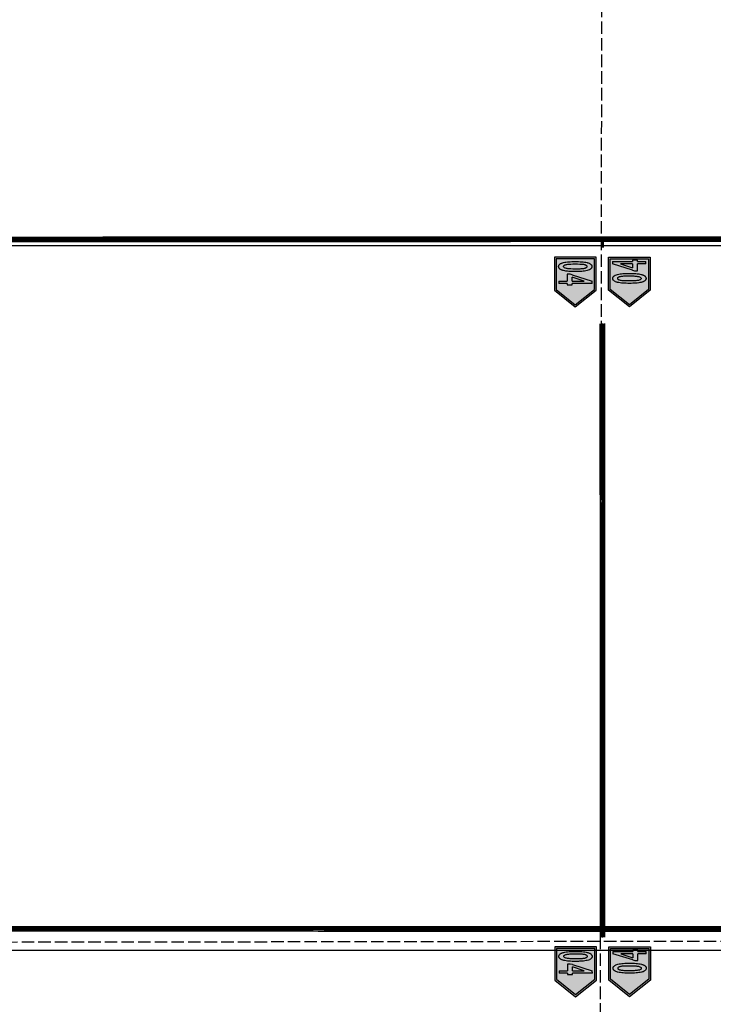
# Model space of a CAD drawing. Units: metres. Extents: x 982 to 3609, y -3301 to -1326.
# Drawn here: x 1657 to 1698, y -2348 to -2289 of the extents above; entities that cross this region are included whole.
import ezdxf

# ---------------------------------------------------------------- set-up
doc = ezdxf.new("R2010")
doc.units = ezdxf.units.M
for name, pattern in [('X-SINALIZACAO$0$atContinuous2', [0]), ('X-SINALIZACAO$0$CONTINUO', [0]), ('X-SINALIZACAO$0$TRACO_2', [1, 0.75, -0.25])]:
    doc.linetypes.add(name, pattern=pattern)
for name, color, linetype in [('X-PMSP$0$X_BASE_Implantação Atual$0$1_HATCH_PAISAGISMO', 64, 'Continuous'), ('X-PMSP$0$X_BASE_Implantação Atual$0$1_SINALIZ_AMARELA', 40, 'Continuous'), ('X-SINALIZACAO$0$__000-CDRN_BACKGROUND', 7, 'Continuous'), ('X-SINALIZACAO$0$__000-CDRN_CONTRASTE_PRETO', 250, 'Continuous'), ('X-SINALIZACAO$0$__000-CDRN_EIXO_AMARELO', 42, 'Continuous'), ('X-SINALIZACAO$0$__000-CDRN_PADROES_ACI', 7, 'Continuous'), ('X-SINALIZACAO$0$FAIXA', 7, 'X-SINALIZACAO$0$CONTINUO')]:
    doc.layers.add(name, color=color, linetype=linetype)

# ---------------------------------------------------------------- blocks, each defined once
blk = doc.blocks.new('X-SINALIZACAO$0$OFICIAL')
at = {"layer": 'X-SINALIZACAO$0$FAIXA', "color": 2, "linetype": 'X-SINALIZACAO$0$TRACO_2', "flags": 128}
for points in [[(-96.32, -198.611), (-50.453, -268.681), (-29.218, -301.202), (-8.023, -333.766), (13.301, -366.258)], [(-99.273, -271.565), (240.721, -790.237)], [(-71.894, -421.825), (-71.57, -421.625), (-70.798, -421.14), (-49.184, -407.029), (-41.981, -402.321), (-22.167, -389.373), (1.935, -373.648), (13.301, -366.258), (25.183, -358.508)], [(13.301, -366.258), (34.44, -398.666), (55.673, -431.104), (76.98, -463.683), (98.261, -496.198), (119.628, -528.842), (140.987, -561.533), (162.143, -593.832), (183.86, -626.992), (206.672, -661.96), (229.663, -697.177), (252.616, -732.284), (275.569, -767.389), (312.052, -823.349)]]:
    blk.add_lwpolyline(points, dxfattribs=at)
blk = doc.blocks.new('X-SINALIZACAO$0$04')
at = {"layer": 'X-SINALIZACAO$0$__000-CDRN_PADROES_ACI', "ltscale": 5}
h = blk.add_hatch(color=250, dxfattribs=at)
h.dxf.hatch_style = 1
h.paths.add_polyline_path([(-0.375, 3.063), (-1.625, 4.063), (-2.876, 3.063), (-2.876, 1.075), (-0.375, 1.075)])
h.paths.add_polyline_path([(-0.475, 1.175), (-2.776, 1.175), (-2.776, 3.015), (-1.625, 3.935), (-0.475, 3.015)], flags=16)
h = blk.add_hatch(color=42, dxfattribs=at)
h.dxf.hatch_style = 1
h.paths.add_polyline_path([(-0.475, 1.175), (-0.475, 3.015), (-1.625, 3.935), (-2.776, 3.015), (-2.776, 1.175)])
h = blk.add_hatch(color=250, dxfattribs=at)
h.dxf.hatch_style = 1
h.paths.add_polyline_path([(0.375, 1.075), (2.876, 1.075), (2.876, 3.063), (1.625, 4.063), (0.375, 3.063)])
h.paths.add_polyline_path([(0.475, 3.015), (1.625, 3.935), (2.776, 3.015), (2.776, 1.175), (0.475, 1.175)], flags=16)
h = blk.add_hatch(color=42, dxfattribs=at)
h.dxf.hatch_style = 1
h.paths.add_polyline_path([(2.776, 1.175), (2.776, 3.015), (1.625, 3.935), (0.475, 3.015), (0.475, 1.175)])
h = blk.add_hatch(color=250, dxfattribs=at)
h.dxf.hatch_style = 1
h.paths.add_polyline_path([(-0.797, 2.552), (-0.856, 2.573), (-0.888, 2.581), (-0.919, 2.592), (-0.991, 2.607), (-1.071, 2.619), (-1.153, 2.63), (-1.239, 2.638), (-1.331, 2.644), (-1.426, 2.649), (-1.525, 2.651), (-1.729, 2.651), (-1.828, 2.649), (-1.924, 2.644), (-2.015, 2.638), (-2.103, 2.63), (-2.187, 2.619), (-2.263, 2.607), (-2.335, 2.592), (-2.368, 2.581), (-2.4, 2.573), (-2.429, 2.562), (-2.456, 2.552), (-2.482, 2.539), (-2.507, 2.527), (-2.528, 2.514), (-2.549, 2.499), (-2.566, 2.485), (-2.583, 2.468), (-2.608, 2.434), (-2.616, 2.415), (-2.623, 2.394), (-2.627, 2.373), (-2.627, 2.331), (-2.623, 2.31), (-2.616, 2.289), (-2.608, 2.272), (-2.595, 2.253), (-2.583, 2.236), (-2.566, 2.22), (-2.549, 2.205), (-2.528, 2.19), (-2.507, 2.178), (-2.482, 2.165), (-2.456, 2.152), (-2.429, 2.142), (-2.4, 2.131), (-2.368, 2.123), (-2.335, 2.114), (-2.263, 2.096), (-2.187, 2.083), (-2.103, 2.072), (-2.015, 2.064), (-1.924, 2.058), (-1.828, 2.054), (-1.729, 2.051), (-1.525, 2.051), (-1.426, 2.054), (-1.383, 2.055), (-1.383, 2.057), (-1.362, 2.057), (-1.362, 2.056), (-1.331, 2.058), (-1.239, 2.064), (-1.153, 2.072), (-1.071, 2.083), (-0.991, 2.096), (-0.919, 2.114), (-0.856, 2.131), (-0.797, 2.152), (-0.774, 2.165), (-0.726, 2.19), (-0.707, 2.205), (-0.688, 2.22), (-0.658, 2.253), (-0.648, 2.272), (-0.639, 2.289), (-0.633, 2.31), (-0.629, 2.331), (-0.627, 2.352), (-0.629, 2.373), (-0.633, 2.394), (-0.639, 2.415), (-0.648, 2.434), (-0.658, 2.451), (-0.688, 2.485), (-0.707, 2.499), (-0.726, 2.514), (-0.774, 2.539)])
h.paths.add_polyline_path([(-0.928, 2.369), (-0.928, 2.354), (-0.928, 2.342), (-0.932, 2.329), (-0.936, 2.316), (-0.94, 2.306), (-0.949, 2.295), (-0.959, 2.287), (-0.972, 2.276), (-0.984, 2.268), (-0.999, 2.262), (-1.014, 2.253), (-1.031, 2.247), (-1.05, 2.243), (-1.09, 2.232), (-1.134, 2.224), (-1.184, 2.215), (-1.237, 2.211), (-1.296, 2.207), (-1.357, 2.205), (-1.487, 2.203), (-1.628, 2.201), (-1.767, 2.203), (-1.897, 2.207), (-1.958, 2.211), (-2.015, 2.215), (-2.067, 2.222), (-2.118, 2.23), (-2.162, 2.239), (-2.204, 2.249), (-2.24, 2.262), (-2.282, 2.283), (-2.292, 2.293), (-2.303, 2.302), (-2.311, 2.31), (-2.318, 2.321), (-2.322, 2.331), (-2.326, 2.344), (-2.328, 2.354), (-2.328, 2.367), (-2.326, 2.377), (-2.318, 2.398), (-2.309, 2.409), (-2.301, 2.417), (-2.29, 2.426), (-2.278, 2.434), (-2.248, 2.449), (-2.213, 2.461), (-2.173, 2.472), (-2.124, 2.48), (-2.074, 2.489), (-2.021, 2.495), (-1.962, 2.499), (-1.901, 2.504), (-1.769, 2.508), (-1.487, 2.508), (-1.357, 2.506), (-1.296, 2.501), (-1.237, 2.499), (-1.184, 2.493), (-1.134, 2.487), (-1.09, 2.478), (-1.05, 2.468), (-1.031, 2.461), (-1.014, 2.455), (-0.999, 2.449), (-0.984, 2.44), (-0.972, 2.432), (-0.959, 2.424), (-0.94, 2.405), (-0.936, 2.392), (-0.932, 2.382)], flags=16)
h = blk.add_hatch(color=250, dxfattribs=at)
h.dxf.hatch_style = 1
h.paths.add_polyline_path([(2.112, 2.512), (2.617, 2.512), (2.617, 2.651), (2.112, 2.651), (2.112, 2.733), (1.818, 2.733), (1.818, 2.651), (0.617, 2.651), (0.617, 2.514), (1.839, 2.127), (1.94, 2.098), (2.112, 2.098)])
h.paths.add_polyline_path([(1.816, 2.272), (1.099, 2.512), (1.817, 2.512)], flags=16)
h = blk.add_hatch(color=250, dxfattribs=at)
h.dxf.hatch_style = 1
h.paths.add_polyline_path([(-2.112, 1.481), (-2.617, 1.481), (-2.617, 1.342), (-2.112, 1.342), (-2.112, 1.26), (-1.818, 1.26), (-1.818, 1.342), (-0.617, 1.342), (-0.617, 1.479), (-1.839, 1.866), (-1.94, 1.895), (-2.112, 1.895)])
h.paths.add_polyline_path([(-1.816, 1.721), (-1.099, 1.481), (-1.817, 1.481)], flags=16)
h = blk.add_hatch(color=250, dxfattribs=at)
h.dxf.hatch_style = 1
h.paths.add_polyline_path([(0.797, 1.441), (0.856, 1.42), (0.888, 1.412), (0.919, 1.401), (0.991, 1.386), (1.071, 1.374), (1.153, 1.363), (1.239, 1.355), (1.331, 1.348), (1.426, 1.344), (1.525, 1.342), (1.729, 1.342), (1.828, 1.344), (1.924, 1.348), (2.015, 1.355), (2.103, 1.363), (2.187, 1.374), (2.263, 1.386), (2.335, 1.401), (2.368, 1.412), (2.4, 1.42), (2.429, 1.43), (2.456, 1.441), (2.482, 1.454), (2.507, 1.466), (2.528, 1.479), (2.549, 1.494), (2.566, 1.508), (2.583, 1.525), (2.608, 1.559), (2.616, 1.578), (2.623, 1.599), (2.627, 1.62), (2.627, 1.662), (2.623, 1.683), (2.616, 1.704), (2.608, 1.721), (2.595, 1.74), (2.583, 1.756), (2.566, 1.773), (2.549, 1.788), (2.528, 1.803), (2.507, 1.815), (2.482, 1.828), (2.456, 1.841), (2.429, 1.851), (2.4, 1.862), (2.368, 1.87), (2.335, 1.878), (2.263, 1.897), (2.187, 1.91), (2.103, 1.92), (2.015, 1.929), (1.924, 1.935), (1.828, 1.939), (1.729, 1.941), (1.525, 1.941), (1.426, 1.939), (1.383, 1.937), (1.383, 1.936), (1.362, 1.936), (1.362, 1.937), (1.331, 1.935), (1.239, 1.929), (1.153, 1.92), (1.071, 1.91), (0.991, 1.897), (0.919, 1.878), (0.856, 1.862), (0.797, 1.841), (0.774, 1.828), (0.726, 1.803), (0.707, 1.788), (0.688, 1.773), (0.658, 1.74), (0.648, 1.721), (0.639, 1.704), (0.633, 1.683), (0.629, 1.662), (0.627, 1.641), (0.629, 1.62), (0.633, 1.599), (0.639, 1.578), (0.648, 1.559), (0.658, 1.542), (0.688, 1.508), (0.707, 1.494), (0.726, 1.479), (0.774, 1.454)])
h.paths.add_polyline_path([(0.928, 1.624), (0.928, 1.639), (0.928, 1.651), (0.932, 1.664), (0.936, 1.676), (0.94, 1.687), (0.949, 1.698), (0.959, 1.706), (0.972, 1.716), (0.984, 1.725), (0.999, 1.731), (1.014, 1.74), (1.031, 1.746), (1.05, 1.75), (1.09, 1.761), (1.134, 1.769), (1.184, 1.777), (1.237, 1.782), (1.296, 1.786), (1.357, 1.788), (1.487, 1.79), (1.628, 1.792), (1.767, 1.79), (1.897, 1.786), (1.958, 1.782), (2.015, 1.777), (2.067, 1.771), (2.118, 1.763), (2.162, 1.754), (2.204, 1.744), (2.24, 1.731), (2.282, 1.71), (2.292, 1.7), (2.303, 1.691), (2.311, 1.683), (2.318, 1.672), (2.322, 1.662), (2.326, 1.649), (2.328, 1.639), (2.328, 1.626), (2.326, 1.616), (2.318, 1.594), (2.309, 1.584), (2.301, 1.576), (2.29, 1.567), (2.278, 1.559), (2.248, 1.544), (2.213, 1.531), (2.173, 1.521), (2.124, 1.512), (2.074, 1.504), (2.021, 1.498), (1.962, 1.494), (1.901, 1.489), (1.769, 1.485), (1.487, 1.485), (1.357, 1.487), (1.296, 1.491), (1.237, 1.494), (1.184, 1.5), (1.134, 1.506), (1.09, 1.515), (1.05, 1.525), (1.031, 1.531), (1.014, 1.538), (0.999, 1.544), (0.984, 1.552), (0.972, 1.561), (0.959, 1.569), (0.94, 1.588), (0.936, 1.601), (0.932, 1.611)], flags=16)
at = {"layer": 'X-SINALIZACAO$0$__000-CDRN_PADROES_ACI', "color": 250, "linetype": 'X-SINALIZACAO$0$atContinuous2'}
for p, q in [((-2.627, 2.373), (-2.623, 2.394)), ((-2.627, 2.331), (-2.627, 2.373)), ((-2.623, 2.394), (-2.616, 2.415)), ((-2.616, 2.415), (-2.608, 2.434)), ((-2.608, 2.434), (-2.583, 2.468)), ((-2.583, 2.468), (-2.566, 2.485)), ((-2.566, 2.485), (-2.549, 2.499)), ((-2.549, 2.499), (-2.528, 2.514)), ((-2.528, 2.514), (-2.507, 2.527)), ((-2.507, 2.527), (-2.482, 2.539)), ((-2.482, 2.539), (-2.456, 2.552)), ((-2.456, 2.552), (-2.429, 2.562)), ((-2.429, 2.562), (-2.4, 2.573)), ((-2.4, 2.573), (-2.368, 2.581)), ((-2.368, 2.581), (-2.335, 2.592)), ((-2.335, 2.592), (-2.263, 2.607)), ((-2.328, 2.367), (-2.326, 2.377)), ((-2.328, 2.354), (-2.328, 2.367)), ((-2.326, 2.377), (-2.318, 2.398)), ((-2.318, 2.398), (-2.309, 2.409)), ((-2.309, 2.409), (-2.301, 2.417)), ((-2.301, 2.417), (-2.29, 2.426)), ((-2.29, 2.426), (-2.278, 2.434)), ((-2.278, 2.434), (-2.248, 2.449)), ((-2.263, 2.607), (-2.187, 2.619)), ((-2.248, 2.449), (-2.213, 2.461)), ((-2.213, 2.461), (-2.173, 2.472)), ((-2.187, 2.619), (-2.103, 2.63)), ((-2.173, 2.472), (-2.124, 2.48)), ((-2.124, 2.48), (-2.074, 2.489)), ((-2.103, 2.63), (-2.015, 2.638)), ((-2.074, 2.489), (-2.021, 2.495)), ((-2.021, 2.495), (-1.962, 2.499)), ((-2.015, 2.638), (-1.924, 2.644)), ((-1.962, 2.499), (-1.901, 2.504)), ((-1.924, 2.644), (-1.828, 2.649)), ((-1.901, 2.504), (-1.769, 2.508)), ((-1.828, 2.649), (-1.729, 2.651)), ((-1.769, 2.508), (-1.487, 2.508)), ((-1.729, 2.651), (-1.525, 2.651)), ((-1.525, 2.651), (-1.426, 2.649)), ((-1.487, 2.508), (-1.357, 2.506)), ((-1.426, 2.649), (-1.331, 2.644)), ((-1.357, 2.506), (-1.296, 2.501)), ((-1.331, 2.644), (-1.239, 2.638)), ((-1.296, 2.501), (-1.237, 2.499)), ((-1.239, 2.638), (-1.153, 2.63)), ((-1.237, 2.499), (-1.184, 2.493)), ((-1.184, 2.493), (-1.134, 2.487)), ((-1.153, 2.63), (-1.071, 2.619)), ((-1.134, 2.487), (-1.09, 2.478)), ((-1.09, 2.478), (-1.05, 2.468)), ((-1.071, 2.619), (-0.991, 2.607)), ((-1.05, 2.468), (-1.031, 2.461)), ((-1.031, 2.461), (-1.014, 2.455)), ((-1.014, 2.455), (-0.999, 2.449)), ((-0.999, 2.449), (-0.984, 2.44)), ((-0.991, 2.607), (-0.919, 2.592)), ((-0.984, 2.44), (-0.972, 2.432)), ((-0.972, 2.432), (-0.959, 2.424)), ((-0.959, 2.424), (-0.94, 2.405)), ((-0.94, 2.405), (-0.936, 2.392)), ((-0.936, 2.392), (-0.932, 2.382)), ((-0.932, 2.382), (-0.928, 2.369)), ((-0.928, 2.369), (-0.928, 2.354)), ((-0.919, 2.592), (-0.888, 2.581)), ((-0.888, 2.581), (-0.856, 2.573)), ((-0.856, 2.573), (-0.797, 2.552)), ((-0.797, 2.552), (-0.774, 2.539)), ((-0.774, 2.539), (-0.726, 2.514)), ((-0.726, 2.514), (-0.707, 2.499)), ((-0.707, 2.499), (-0.688, 2.485)), ((-0.688, 2.485), (-0.658, 2.451)), ((-0.658, 2.451), (-0.648, 2.434)), ((-0.648, 2.434), (-0.639, 2.415)), ((-0.639, 2.415), (-0.633, 2.394)), ((-0.633, 2.394), (-0.629, 2.373)), ((-0.629, 2.373), (-0.627, 2.352)), ((0.617, 2.651), (1.818, 2.651)), ((0.617, 2.651), (0.617, 2.512)), ((0.624, 2.512), (0.617, 2.512)), ((1.817, 2.512), (1.099, 2.512)), ((2.112, 2.651), (2.617, 2.651)), ((2.617, 2.512), (2.112, 2.512)), ((2.617, 2.512), (2.617, 2.651)), ((-2.623, 2.31), (-2.627, 2.331)), ((-2.616, 2.289), (-2.623, 2.31)), ((-2.608, 2.272), (-2.616, 2.289)), ((-2.595, 2.253), (-2.608, 2.272)), ((-2.583, 2.236), (-2.595, 2.253)), ((-2.566, 2.22), (-2.583, 2.236)), ((-2.549, 2.205), (-2.566, 2.22)), ((-2.528, 2.19), (-2.549, 2.205)), ((-2.507, 2.178), (-2.528, 2.19)), ((-2.482, 2.165), (-2.507, 2.178)), ((-2.456, 2.152), (-2.482, 2.165)), ((-2.429, 2.142), (-2.456, 2.152)), ((-2.4, 2.131), (-2.429, 2.142)), ((-2.368, 2.123), (-2.4, 2.131)), ((-2.335, 2.114), (-2.368, 2.123)), ((-2.263, 2.096), (-2.335, 2.114)), ((-2.326, 2.344), (-2.328, 2.354)), ((-2.322, 2.331), (-2.326, 2.344)), ((-2.318, 2.321), (-2.322, 2.331)), ((-2.311, 2.31), (-2.318, 2.321)), ((-2.303, 2.302), (-2.311, 2.31)), ((-2.292, 2.293), (-2.303, 2.302)), ((-2.282, 2.283), (-2.292, 2.293)), ((-2.24, 2.262), (-2.282, 2.283)), ((-2.187, 2.083), (-2.263, 2.096)), ((-2.204, 2.249), (-2.24, 2.262)), ((-2.162, 2.239), (-2.204, 2.249)), ((-2.103, 2.072), (-2.187, 2.083)), ((-2.118, 2.23), (-2.162, 2.239)), ((-2.067, 2.222), (-2.118, 2.23)), ((-2.015, 2.064), (-2.103, 2.072)), ((-2.015, 2.215), (-2.067, 2.222)), ((-1.958, 2.211), (-2.015, 2.215)), ((-1.924, 2.058), (-2.015, 2.064)), ((-1.897, 2.207), (-1.958, 2.211)), ((-1.828, 2.054), (-1.924, 2.058)), ((-1.767, 2.203), (-1.897, 2.207)), ((-1.729, 2.051), (-1.828, 2.054)), ((-1.628, 2.201), (-1.767, 2.203)), ((-1.525, 2.051), (-1.729, 2.051)), ((-1.487, 2.203), (-1.628, 2.201)), ((-1.426, 2.054), (-1.525, 2.051)), ((-1.357, 2.205), (-1.487, 2.203)), ((-1.331, 2.058), (-1.426, 2.054)), ((-1.296, 2.207), (-1.357, 2.205)), ((-1.239, 2.064), (-1.331, 2.058)), ((-1.237, 2.211), (-1.296, 2.207)), ((-1.153, 2.072), (-1.239, 2.064)), ((-1.184, 2.215), (-1.237, 2.211)), ((-1.134, 2.224), (-1.184, 2.215)), ((-1.071, 2.083), (-1.153, 2.072)), ((-1.09, 2.232), (-1.134, 2.224)), ((-1.05, 2.243), (-1.09, 2.232)), ((-0.991, 2.096), (-1.071, 2.083)), ((-1.031, 2.247), (-1.05, 2.243)), ((-1.014, 2.253), (-1.031, 2.247)), ((-0.999, 2.262), (-1.014, 2.253)), ((-0.984, 2.268), (-0.999, 2.262)), ((-0.919, 2.114), (-0.991, 2.096)), ((-0.972, 2.276), (-0.984, 2.268)), ((-0.959, 2.287), (-0.972, 2.276)), ((-0.949, 2.295), (-0.959, 2.287)), ((-0.94, 2.306), (-0.949, 2.295)), ((-0.936, 2.316), (-0.94, 2.306)), ((-0.932, 2.329), (-0.936, 2.316)), ((-0.928, 2.342), (-0.932, 2.329)), ((-0.928, 2.354), (-0.928, 2.342)), ((-0.928, 2.354), (-0.928, 2.354)), ((-0.856, 2.131), (-0.919, 2.114)), ((-0.797, 2.152), (-0.856, 2.131)), ((-0.774, 2.165), (-0.797, 2.152)), ((-0.726, 2.19), (-0.774, 2.165)), ((-0.707, 2.205), (-0.726, 2.19)), ((-0.688, 2.22), (-0.707, 2.205)), ((-0.658, 2.253), (-0.688, 2.22)), ((-0.648, 2.272), (-0.658, 2.253)), ((-0.639, 2.289), (-0.648, 2.272)), ((-0.633, 2.31), (-0.639, 2.289)), ((-0.629, 2.331), (-0.633, 2.31)), ((-0.627, 2.352), (-0.629, 2.331)), ((0.688, 1.773), (0.707, 1.788)), ((0.707, 1.788), (0.726, 1.803)), ((0.726, 1.803), (0.774, 1.828)), ((0.774, 1.828), (0.797, 1.841)), ((0.797, 1.841), (0.856, 1.862)), ((0.856, 1.862), (0.919, 1.878)), ((0.919, 1.878), (0.991, 1.897)), ((0.991, 1.897), (1.071, 1.91)), ((1.071, 1.91), (1.153, 1.92)), ((1.134, 1.769), (1.184, 1.777)), ((1.153, 1.92), (1.239, 1.929)), ((1.184, 1.777), (1.237, 1.782)), ((1.237, 1.782), (1.296, 1.786)), ((1.239, 1.929), (1.331, 1.935)), ((1.296, 1.786), (1.357, 1.788)), ((1.331, 1.935), (1.426, 1.939)), ((1.357, 1.788), (1.487, 1.79)), ((1.426, 1.939), (1.525, 1.941)), ((1.487, 1.79), (1.628, 1.792)), ((1.525, 1.941), (1.729, 1.941)), ((1.628, 1.792), (1.767, 1.79)), ((1.729, 1.941), (1.828, 1.939)), ((1.767, 1.79), (1.897, 1.786)), ((1.828, 1.939), (1.924, 1.935)), ((1.897, 1.786), (1.958, 1.782)), ((1.924, 1.935), (2.015, 1.929)), ((1.958, 1.782), (2.015, 1.777)), ((2.015, 1.929), (2.103, 1.92)), ((2.015, 1.777), (2.067, 1.771)), ((2.103, 1.92), (2.187, 1.91)), ((2.187, 1.91), (2.263, 1.897)), ((2.263, 1.897), (2.335, 1.878)), ((2.335, 1.878), (2.368, 1.87)), ((2.368, 1.87), (2.4, 1.862)), ((2.4, 1.862), (2.429, 1.851)), ((2.429, 1.851), (2.456, 1.841)), ((2.456, 1.841), (2.482, 1.828)), ((2.482, 1.828), (2.507, 1.815)), ((2.507, 1.815), (2.528, 1.803)), ((2.528, 1.803), (2.549, 1.788)), ((2.549, 1.788), (2.566, 1.773)), ((-2.617, 1.481), (-2.617, 1.342)), ((-2.617, 1.481), (-2.112, 1.481)), ((-2.112, 1.342), (-2.617, 1.342)), ((-0.617, 1.342), (-1.818, 1.342)), ((-1.817, 1.481), (-1.099, 1.481)), ((-0.624, 1.481), (-0.617, 1.481)), ((-0.617, 1.342), (-0.617, 1.481)), ((0.627, 1.641), (0.629, 1.662)), ((0.629, 1.62), (0.627, 1.641)), ((0.629, 1.662), (0.633, 1.683)), ((0.633, 1.599), (0.629, 1.62)), ((0.633, 1.683), (0.639, 1.704)), ((0.639, 1.578), (0.633, 1.599)), ((0.639, 1.704), (0.648, 1.721)), ((0.648, 1.559), (0.639, 1.578)), ((0.648, 1.721), (0.658, 1.74)), ((0.658, 1.542), (0.648, 1.559)), ((0.658, 1.74), (0.688, 1.773)), ((0.688, 1.508), (0.658, 1.542)), ((0.707, 1.494), (0.688, 1.508)), ((0.726, 1.479), (0.707, 1.494)), ((0.774, 1.454), (0.726, 1.479)), ((0.797, 1.441), (0.774, 1.454)), ((0.856, 1.42), (0.797, 1.441)), ((0.888, 1.412), (0.856, 1.42)), ((0.919, 1.401), (0.888, 1.412)), ((0.991, 1.386), (0.919, 1.401)), ((0.928, 1.651), (0.932, 1.664)), ((0.928, 1.639), (0.928, 1.651)), ((0.928, 1.624), (0.928, 1.639)), ((0.928, 1.639), (0.928, 1.639)), ((0.932, 1.611), (0.928, 1.624)), ((0.932, 1.664), (0.936, 1.676)), ((0.936, 1.601), (0.932, 1.611)), ((0.936, 1.676), (0.94, 1.687)), ((0.94, 1.588), (0.936, 1.601)), ((0.94, 1.687), (0.949, 1.698)), ((0.959, 1.569), (0.94, 1.588)), ((0.949, 1.698), (0.959, 1.706)), ((0.959, 1.706), (0.972, 1.716)), ((0.972, 1.561), (0.959, 1.569)), ((0.972, 1.716), (0.984, 1.725)), ((0.984, 1.552), (0.972, 1.561)), ((0.984, 1.725), (0.999, 1.731)), ((0.999, 1.544), (0.984, 1.552)), ((1.071, 1.374), (0.991, 1.386)), ((0.999, 1.731), (1.014, 1.74)), ((1.014, 1.538), (0.999, 1.544)), ((1.014, 1.74), (1.031, 1.746)), ((1.031, 1.531), (1.014, 1.538)), ((1.031, 1.746), (1.05, 1.75)), ((1.05, 1.525), (1.031, 1.531)), ((1.05, 1.75), (1.09, 1.761)), ((1.09, 1.515), (1.05, 1.525)), ((1.153, 1.363), (1.071, 1.374)), ((1.09, 1.761), (1.134, 1.769)), ((1.134, 1.506), (1.09, 1.515)), ((1.184, 1.5), (1.134, 1.506)), ((1.239, 1.355), (1.153, 1.363)), ((1.237, 1.494), (1.184, 1.5)), ((1.296, 1.491), (1.237, 1.494)), ((1.331, 1.348), (1.239, 1.355)), ((1.357, 1.487), (1.296, 1.491)), ((1.426, 1.344), (1.331, 1.348)), ((1.487, 1.485), (1.357, 1.487)), ((1.525, 1.342), (1.426, 1.344)), ((1.769, 1.485), (1.487, 1.485)), ((1.729, 1.342), (1.525, 1.342)), ((1.828, 1.344), (1.729, 1.342)), ((1.901, 1.489), (1.769, 1.485)), ((1.924, 1.348), (1.828, 1.344)), ((1.962, 1.494), (1.901, 1.489)), ((2.015, 1.355), (1.924, 1.348)), ((2.021, 1.498), (1.962, 1.494)), ((2.103, 1.363), (2.015, 1.355)), ((2.074, 1.504), (2.021, 1.498)), ((2.067, 1.771), (2.118, 1.763)), ((2.124, 1.512), (2.074, 1.504)), ((2.187, 1.374), (2.103, 1.363)), ((2.118, 1.763), (2.162, 1.754)), ((2.173, 1.521), (2.124, 1.512)), ((2.162, 1.754), (2.204, 1.744)), ((2.213, 1.531), (2.173, 1.521)), ((2.263, 1.386), (2.187, 1.374)), ((2.204, 1.744), (2.24, 1.731)), ((2.248, 1.544), (2.213, 1.531)), ((2.24, 1.731), (2.282, 1.71)), ((2.278, 1.559), (2.248, 1.544)), ((2.335, 1.401), (2.263, 1.386)), ((2.29, 1.567), (2.278, 1.559)), ((2.282, 1.71), (2.292, 1.7)), ((2.301, 1.576), (2.29, 1.567)), ((2.292, 1.7), (2.303, 1.691)), ((2.309, 1.584), (2.301, 1.576)), ((2.303, 1.691), (2.311, 1.683)), ((2.318, 1.594), (2.309, 1.584)), ((2.311, 1.683), (2.318, 1.672)), ((2.318, 1.672), (2.322, 1.662)), ((2.326, 1.616), (2.318, 1.594)), ((2.322, 1.662), (2.326, 1.649)), ((2.326, 1.649), (2.328, 1.639)), ((2.328, 1.626), (2.326, 1.616)), ((2.328, 1.639), (2.328, 1.626)), ((2.368, 1.412), (2.335, 1.401)), ((2.4, 1.42), (2.368, 1.412)), ((2.429, 1.43), (2.4, 1.42)), ((2.456, 1.441), (2.429, 1.43)), ((2.482, 1.454), (2.456, 1.441)), ((2.507, 1.466), (2.482, 1.454)), ((2.528, 1.479), (2.507, 1.466)), ((2.549, 1.494), (2.528, 1.479)), ((2.566, 1.508), (2.549, 1.494)), ((2.566, 1.773), (2.583, 1.756)), ((2.583, 1.525), (2.566, 1.508)), ((2.583, 1.756), (2.595, 1.74)), ((2.608, 1.559), (2.583, 1.525)), ((2.595, 1.74), (2.608, 1.721)), ((2.608, 1.721), (2.616, 1.704)), ((2.616, 1.578), (2.608, 1.559)), ((2.616, 1.704), (2.623, 1.683)), ((2.623, 1.599), (2.616, 1.578)), ((2.623, 1.683), (2.627, 1.662)), ((2.627, 1.62), (2.623, 1.599)), ((2.627, 1.662), (2.627, 1.62))]:
    blk.add_line(p, q, dxfattribs=at)
at = {"layer": 'X-SINALIZACAO$0$__000-CDRN_PADROES_ACI', "color": 250}
for p, q in [((-0.747, 2.525), (-0.744, 2.525)), ((-1.352, 2.057), (-1.383, 2.057)), ((-1.383, 2.057), (-1.383, 2.053)), ((-1.362, 2.062), (-1.362, 2.051)), ((1.352, 1.936), (1.383, 1.936)), ((1.362, 1.931), (1.362, 1.941)), ((1.383, 1.936), (1.383, 1.94)), ((0.747, 1.468), (0.744, 1.468))]:
    blk.add_line(p, q, dxfattribs=at)
at = {"layer": 'X-SINALIZACAO$0$__000-CDRN_PADROES_ACI', "ltscale": 5}
for p, q in [((0.144, 0), (-0.144, 0)), ((0, 0.144), (0, -0.144))]:
    blk.add_line(p, q, dxfattribs=at)
at = {"layer": 'X-SINALIZACAO$0$__000-CDRN_PADROES_ACI', "color": 250, "ltscale": 5}
for points in [[(-1.625, 4.063), (-0.375, 3.063), (-0.375, 1.075), (-2.876, 1.075), (-2.876, 3.063), (-1.625, 4.063)], [(1.625, 4.063), (0.375, 3.063), (0.375, 1.075), (2.876, 1.075), (2.876, 3.063), (1.625, 4.063)]]:
    blk.add_lwpolyline(points, dxfattribs=at)
for points in [[(-1.625, 3.935), (-0.475, 3.015), (-0.475, 1.175), (-2.776, 1.175), (-2.776, 3.015)], [(1.625, 3.935), (0.475, 3.015), (0.475, 1.175), (2.776, 1.175), (2.776, 3.015)]]:
    blk.add_lwpolyline(points, close=True, dxfattribs=at)
at = {"layer": 'X-SINALIZACAO$0$__000-CDRN_PADROES_ACI', "color": 250}
for points in [[(1.818, 2.133), (1.818, 2.133), (0.617, 2.514)], [(1.099, 2.512), (1.816, 2.272)], [(1.817, 2.512), (1.816, 2.272)], [(2.112, 2.651), (2.112, 2.733), (1.818, 2.733), (1.818, 2.651)], [(2.112, 2.098), (2.112, 2.512)], [(-2.112, 1.895), (-2.112, 1.481)], [(-1.816, 1.859), (-1.816, 1.859), (-1.94, 1.895), (-1.94, 1.895), (-2.112, 1.895)], [(-1.818, 1.859), (-1.818, 1.859), (-0.617, 1.479)], [(1.816, 2.134), (1.816, 2.133), (1.94, 2.098), (1.94, 2.098), (2.112, 2.098)], [(-2.112, 1.342), (-2.112, 1.26), (-1.818, 1.26), (-1.818, 1.342)], [(-1.817, 1.481), (-1.816, 1.721)], [(-1.099, 1.481), (-1.816, 1.721)]]:
    blk.add_lwpolyline(points, dxfattribs=at)
blk = doc.blocks.new('X-SINALIZACAO')
at = {"layer": 'X-SINALIZACAO$0$__000-CDRN_CONTRASTE_PRETO', "const_width": 0.1}
for points in [[(331082.417, 7385976.94), (331052.672, 7386022.552), (331030.509, 7386056.45), (331008.348, 7386090.349), (330986.209, 7386124.262), (330964.077, 7386158.185), (330942.819, 7386190.644), (330921.548, 7386223.119), (330900.21, 7386255.776), (330878.883, 7386288.359), (330857.631, 7386320.83), (330836.228, 7386353.575), (330814.971, 7386386.03), (330772.485, 7386450.964), (330751.314, 7386483.49), (330730.074, 7386516.018), (330663.971, 7386617.158)], [(331082.626, 7385977.076), (331052.882, 7386022.689), (331030.718, 7386056.587), (331008.558, 7386090.486), (330986.419, 7386124.399), (330964.287, 7386158.322), (330943.028, 7386190.781), (330921.757, 7386223.256), (330900.42, 7386255.913), (330879.092, 7386288.496), (330857.84, 7386320.967), (330836.437, 7386353.712), (330815.18, 7386386.167), (330772.695, 7386451.101), (330751.524, 7386483.626), (330730.284, 7386516.155), (330664.188, 7386617.283)], [(331024.517, 7385989.784), (331021.308, 7385994.668), (330998.351, 7386029.86), (330975.367, 7386064.968), (330952.406, 7386100.104), (330929.527, 7386135.151), (330907.851, 7386168.246), (330886.63, 7386200.745), (330865.35, 7386233.243), (330843.95, 7386265.949), (330822.708, 7386298.457), (330801.444, 7386330.999), (330780.182, 7386363.467), (330758.97, 7386395.913), (330737.702, 7386428.484), (330716.5, 7386460.862), (330695.208, 7386493.4), (330683.261, 7386511.618)], [(331024.726, 7385989.922), (331021.517, 7385994.805), (330998.56, 7386029.997), (330975.576, 7386065.105), (330952.615, 7386100.241), (330929.737, 7386135.288), (330908.06, 7386168.383), (330886.839, 7386200.881), (330865.56, 7386233.38), (330844.159, 7386266.086), (330822.917, 7386298.594), (330801.653, 7386331.136), (330780.391, 7386363.604), (330759.179, 7386396.049), (330737.912, 7386428.621), (330716.709, 7386460.999), (330695.417, 7386493.537), (330683.47, 7386511.755)], [(330789.523, 7386415.902), (330758.657, 7386395.707)], [(330789.66, 7386415.693), (330758.793, 7386395.498)]]:
    blk.add_lwpolyline(points, dxfattribs=at)
at = {"layer": 'X-SINALIZACAO$0$__000-CDRN_EIXO_AMARELO'}
for p, q in [((330793.409, 7386418.295), (330793.875, 7386418.6)), ((330758.725, 7386395.602), (330789.591, 7386415.797))]:
    blk.add_line(p, q, dxfattribs=at)
for points, const_width in [([(331082.522, 7385977.008), (331052.777, 7386022.621), (331030.614, 7386056.518), (331008.453, 7386090.417), (330986.314, 7386124.331), (330964.182, 7386158.254), (330942.923, 7386190.713), (330921.653, 7386223.188), (330900.315, 7386255.845), (330878.988, 7386288.428), (330857.736, 7386320.898), (330836.333, 7386353.643), (330815.075, 7386386.098), (330772.59, 7386451.032), (330751.419, 7386483.558), (330730.179, 7386516.087), (330664.06, 7386617.251)], 0.2), ([(331024.622, 7385989.853), (331021.412, 7385994.737), (330998.455, 7386029.928), (330975.472, 7386065.036), (330952.51, 7386100.173), (330929.632, 7386135.22), (330907.955, 7386168.315), (330886.734, 7386200.813), (330865.455, 7386233.311), (330844.055, 7386266.017), (330822.812, 7386298.526), (330801.548, 7386331.067), (330780.287, 7386363.535), (330759.075, 7386395.981), (330737.807, 7386428.553), (330716.605, 7386460.93), (330695.312, 7386493.469), (330683.365, 7386511.687)], 0.15), ([(330793.828, 7386418.569), (330793.409, 7386418.295)], 0.2), ([(330789.591, 7386415.797), (330758.725, 7386395.602)], 0.15)]:
    blk.add_lwpolyline(points, dxfattribs=dict(at, const_width=const_width))
at = {"layer": 'X-SINALIZACAO$0$__000-CDRN_BACKGROUND', "rotation": 0.000277777737663926}
blk.add_blockref('X-SINALIZACAO$0$OFICIAL', (330780.547, 7386784.896), dxfattribs=at)
at = {"layer": 'X-SINALIZACAO$0$__000-CDRN_PADROES_ACI', "ltscale": 5, "rotation": 123.1955627759937}
for p in [(330793.828, 7386418.569), (330759.143, 7386395.876)]:
    blk.add_blockref('X-SINALIZACAO$0$04', p, dxfattribs=at)

msp = doc.modelspace()

# ---------------------------------------------------------------- hatches: boundary and pattern name
at = {"layer": 'X-PMSP$0$X_BASE_Implantação Atual$0$1_HATCH_PAISAGISMO'}
h = msp.add_hatch(dxfattribs=at)
h.set_pattern_fill('AR-SAND', color=256, scale=3)
h.set_pattern_definition([(37.5, (6003309.521, -4320782.226), (-0.1889800743, 5.780471307), [0, -4.56, 0, -5.1, 0, -4.875]), (7.5, (6003309.521, -4320782.226), (5.309330116, 8.466438196), [0, -2.46, 0, -4.11, 0, -1.575]), (327.5, (6003305.831, -4320782.226), (9.3424255853, 0.0169771606), [0, -1.5, 0, -5.4, 0, -7.05]), (317.5, (6003305.831, -4320782.226), (9.018379814, 2.633026695), [0, -0.75, 0, -3.54, 0, -4.05])])
edge = h.paths.add_edge_path()
edge.add_line((1256.84, -2180.632), (1376.82, -2180.632))
edge.add_arc((1376.82, -2158.382), 22.25, 270, 360)
edge.add_arc((1349.135, -2158.382), 49.935, 360, 378.62634)
edge.add_line((1396.455, -2142.433), (1377.31, -2085.632))
edge.add_line((1377.31, -2085.632), (1368.985, -2060.932))
edge.add_arc((1362.825, -2063.008), 6.5, 378.62634, 485.13308)
edge.add_line((1359.085, -2057.692), (1319.38, -2085.632))
edge.add_line((1319.38, -2085.632), (1257.484, -2129.746))
edge.add_arc((1271.132, -2155.366), 29.028, 118.04593, 240.50382)
edge = h.paths.add_edge_path()
edge.add_arc((1434.545, -2057.39), 38.258, 90, 198.62634)
edge.add_line((1398.291, -2069.609), (1403.692, -2085.632))
edge.add_line((1403.692, -2085.632), (1409.333, -2102.37))
edge.add_arc((1419.994, -2098.777), 11.25, 198.62634, 335.42478)
edge.add_line((1430.225, -2103.456), (1438.376, -2085.632))
edge.add_line((1438.376, -2085.632), (1449.365, -2061.603))
edge.add_line((1449.365, -2061.603), (1468.788, -2019.132))
edge.add_line((1468.788, -2019.132), (1449.365, -2019.132))
edge.add_line((1449.365, -2019.132), (1434.545, -2019.132))
edge = h.paths.add_edge_path()
edge.add_arc((2850.874, -2360.779), 120.148, 405, 450)
edge.add_line((2850.874, -2240.632), (2824.365, -2240.632))
edge.add_line((2824.365, -2240.632), (2679.081, -2240.632))
edge.add_arc((2679.081, -2253.789), 13.157, 90, 225)
edge.add_line((2669.777, -2263.092), (2711.298, -2304.612))
edge.add_arc((2744.179, -2271.732), 46.5, 225, 270)
edge.add_line((2744.179, -2318.232), (2824.365, -2318.232))
edge.add_line((2824.365, -2318.232), (2918.264, -2318.232))
edge.add_arc((2918.264, -2293.389), 24.843, 270, 405)
edge = h.paths.add_edge_path()
edge.add_line((2721.411, -2019.132), (2403.61, -2019.132))
edge.add_arc((2403.61, -2043.132), 24, 90, 180)
edge.add_line((2379.61, -2043.132), (2378.334, -2149.507))
edge.add_arc((2409.886, -2149.076), 31.555, 180.78309, 270)
edge.add_line((2409.886, -2180.632), (2524.365, -2180.632))
edge.add_line((2524.365, -2180.632), (2824.365, -2180.632))
edge.add_line((2824.365, -2180.632), (2956.113, -2180.632))
edge.add_arc((2956.113, -2169.478), 11.154, 270, 405.02464)
edge.add_line((2963.996, -2161.587), (2892.164, -2089.817))
edge.add_arc((2721.411, -2260.717), 241.585, 405.02464, 450)
edge = h.paths.add_edge_path()
edge.add_line((2557.645, -2240.632), (2524.365, -2240.632))
edge.add_line((2524.365, -2240.632), (2402.624, -2240.632))
edge.add_arc((2402.624, -2264.204), 23.572, 90, 180)
edge.add_line((2379.052, -2264.204), (2379.052, -2268.204))
edge.add_arc((2396.052, -2268.204), 17, 180, 270)
edge.add_line((2396.052, -2285.203), (2420.191, -2285.604))
edge.add_arc((2420.191, -2374.844), 89.24, 60.25135, 90, ccw=False)
edge.add_line((2464.472, -2297.365), (2488.37, -2310.083))
edge.add_arc((2518.465, -2257.713), 60.401, 240.1158, 269.98449)
edge.add_line((2518.448, -2318.114), (2600.076, -2318.231))
edge.add_line((2600.076, -2318.231), (2619.994, -2318.231))
edge.add_arc((2619.994, -2292.344), 25.887, 270, 405)
edge.add_arc((2557.645, -2354.693), 114.062, 405, 450)
edge = h.paths.add_edge_path()
edge.add_line((2317.48, -2240.632), (2174.365, -2240.632))
edge.add_line((2174.365, -2240.632), (1824.365, -2240.632))
edge.add_line((1824.365, -2240.632), (1748.604, -2240.632))
edge.add_line((1748.604, -2240.632), (1474.365, -2240.632))
edge.add_line((1474.365, -2240.632), (1472.531, -2240.632))
edge.add_arc((1472.531, -2264.204), 23.572, 90, 171.28407)
edge.add_line((1449.231, -2260.632), (1448.959, -2268.121))
edge.add_arc((1465.959, -2268.121), 17, 180, 270)
edge.add_line((1465.959, -2285.12), (1474.375, -2285.203))
edge.add_line((1474.375, -2285.203), (1824.365, -2285.203))
edge.add_line((1824.365, -2285.203), (2174.365, -2285.204))
edge.add_line((2174.365, -2285.204), (2324.053, -2285.203))
edge.add_arc((2324.053, -2268.204), 17, 270.00015, 360)
edge.add_line((2341.052, -2268.204), (2341.052, -2264.204))
edge.add_arc((2317.48, -2264.204), 23.572, 360, 450)
edge = h.paths.add_edge_path()
edge.add_line((2345.896, -2148.756), (2344.61, -2043.132))
edge.add_arc((2320.61, -2043.132), 24, 360, 450)
edge.add_line((2320.61, -2019.132), (1590.35, -2019.132))
edge.add_arc((1590.35, -2149.416), 130.285, 90, 155.42478)
edge.add_line((1471.867, -2095.233), (1447.981, -2147.465))
edge.add_arc((1469.284, -2157.207), 23.425, 155.42478, 270)
edge.add_line((1469.284, -2180.632), (1641.365, -2180.632))
edge.add_line((1641.365, -2180.632), (1824.365, -2180.632))
edge.add_line((1824.365, -2180.632), (2174.365, -2180.632))
edge.add_line((2174.365, -2180.632), (2314.334, -2180.632))
edge.add_arc((2314.327, -2149.061), 31.57, 270.01111, 360.55443)
h.paths.add_polyline_path([(2568.621, -2347.687), (2598.195, -2348.649), (2598.808, -2378.303), (2568.961, -2378.371)])
h.paths.add_polyline_path([(2375.448, -2378.281), (2405.01, -2378.294), (2434.95, -2378.31), (2483.965, -2378.318), (2526.124, -2378.37), (2553.751, -2378.38), (2555.283, -2378.379), (2555.65, -2365.272), (2555.71, -2356.092), (2555.218, -2352.669), (2553.957, -2350.047), (2551.969, -2348.276), (2549.046, -2347.482), (2510.776, -2347.531), (2478.358, -2347.553), (2452.749, -2347.576), (2421.941, -2347.531), (2396.56, -2347.482), (2392.64, -2348.643), (2388.583, -2349.795), (2384.588, -2352.522), (2381.169, -2355.804), (2378.218, -2359.717), (2376.447, -2363.407), (2375.349, -2366.787), (2374.71, -2370.158), (2374.493, -2374.36), (2374.791, -2378.139)])
edge = h.paths.add_edge_path()
edge.add_line((1507.856, -1935.36), (1507.856, -1954.632))
edge.add_arc((1518.356, -1954.632), 10.5, 180, 270)
edge.add_line((1518.356, -1965.132), (1723.313, -1965.132))
edge.add_arc((1723.313, -1954.632), 10.5, 270, 360)
edge.add_line((1733.813, -1954.632), (1733.813, -1935.36))
edge.add_arc((1715.787, -1935.386), 18.026, 360.08228, 449.96592)
edge.add_line((1715.797, -1917.36), (1525.856, -1917.36))
edge.add_arc((1525.763, -1935.267), 17.907, 89.7026, 180.2974)
edge = h.paths.add_edge_path()
edge.add_line((2388.416, -1917.36), (2380.246, -1917.36))
edge.add_arc((2380.039, -1934.855), 17.496, 89.32396, 181.6563)
edge.add_line((2362.551, -1935.36), (2362.551, -1954.632))
edge.add_arc((2373.051, -1954.632), 10.5, 180, 270)
edge.add_line((2373.051, -1965.132), (2388.416, -1965.132))
edge.add_line((2388.416, -1965.132), (2803.611, -1965.132))
edge.add_arc((2803.611, -1959.632), 5.5, 270, 360)
edge.add_line((2809.111, -1959.632), (2809.111, -1922.36))
edge.add_arc((2804.111, -1922.36), 5, 360, 450)
edge.add_line((2804.111, -1917.36), (2388.416, -1917.36))
edge = h.paths.add_edge_path(flags=17)
edge.add_line((1993.705, -1917.36), (1763.787, -1917.36))
edge.add_arc((1763.787, -1935.334), 17.974, 90, 180.08235)
edge.add_line((1745.813, -1935.36), (1745.813, -1954.632))
edge.add_arc((1756.313, -1954.632), 10.5, 180, 270)
edge.add_line((1756.313, -1965.132), (1965.8, -1965.132))
edge.add_arc((1956.432, -1957.632), 12, 321.31781, 329.84681)
edge.add_line((1966.809, -1963.659), (1993.705, -1917.36))
edge = h.paths.add_edge_path()
edge.add_line((2332.246, -1917.36), (2068.659, -1917.36))
edge.add_line((2068.659, -1917.36), (2096.176, -1965.132))
edge.add_line((2096.176, -1965.132), (2339.651, -1965.132))
edge.add_arc((2339.651, -1954.632), 10.5, 270, 360)
edge.add_line((2350.151, -1954.632), (2350.151, -1935.039))
edge.add_arc((2332.312, -1935.2), 17.84, 360.51564, 450.21358)
edge = h.paths.add_edge_path(flags=17)
edge.add_line((2060.58, -1917.36), (2001.8, -1917.36))
edge.add_line((2001.8, -1917.36), (1981.907, -1951.604))
edge.add_arc((1992.283, -1957.632), 12, 149.84681, 218.68219)
edge.add_line((1982.916, -1965.132), (2079.297, -1965.132))
edge.add_arc((2069.929, -1957.632), 12, 321.31781, 389.94314)
edge.add_line((2080.327, -1951.642), (2060.58, -1917.36))
edge = h.paths.add_edge_path()
edge.add_line((2605.989, -2350.304), (2606.36, -2365.979))
edge.add_line((2606.36, -2365.979), (2606.426, -2379.116))
edge.add_line((2606.426, -2379.116), (2793.259, -2379.116))
edge.add_line((2793.259, -2379.116), (2793.39, -2353.615))
edge.add_arc((2767.7, -2364.04), 27.724, 382.08654, 385.86271)
edge.add_arc((2785.727, -2355.301), 7.691, 385.86271, 449.95037)
edge.add_line((2785.733, -2347.61), (2677.094, -2347.516))
edge.add_line((2677.094, -2347.516), (2609.118, -2347.585))
edge.add_arc((2610.132, -2351.909), 4.442, 103.19108, 159.34836)

# ---------------------------------------------------------------- linework, layer by layer
at = {"layer": 'X-PMSP$0$X_BASE_Implantação Atual$0$1_SINALIZ_AMARELA'}
for p, q in [((1874.365, -2302.832), (1455.881, -2302.832)), ((1575.435, -2345.155), (1874.365, -2345.152))]:
    msp.add_line(p, q, dxfattribs=at)

# ---------------------------------------------------------------- block references
at = {"rotation": 56.82719223146736}
msp.add_blockref('X-SINALIZACAO', (6003302.667, -4320782.225), dxfattribs=at)

doc.saveas('drawing.dxf')
